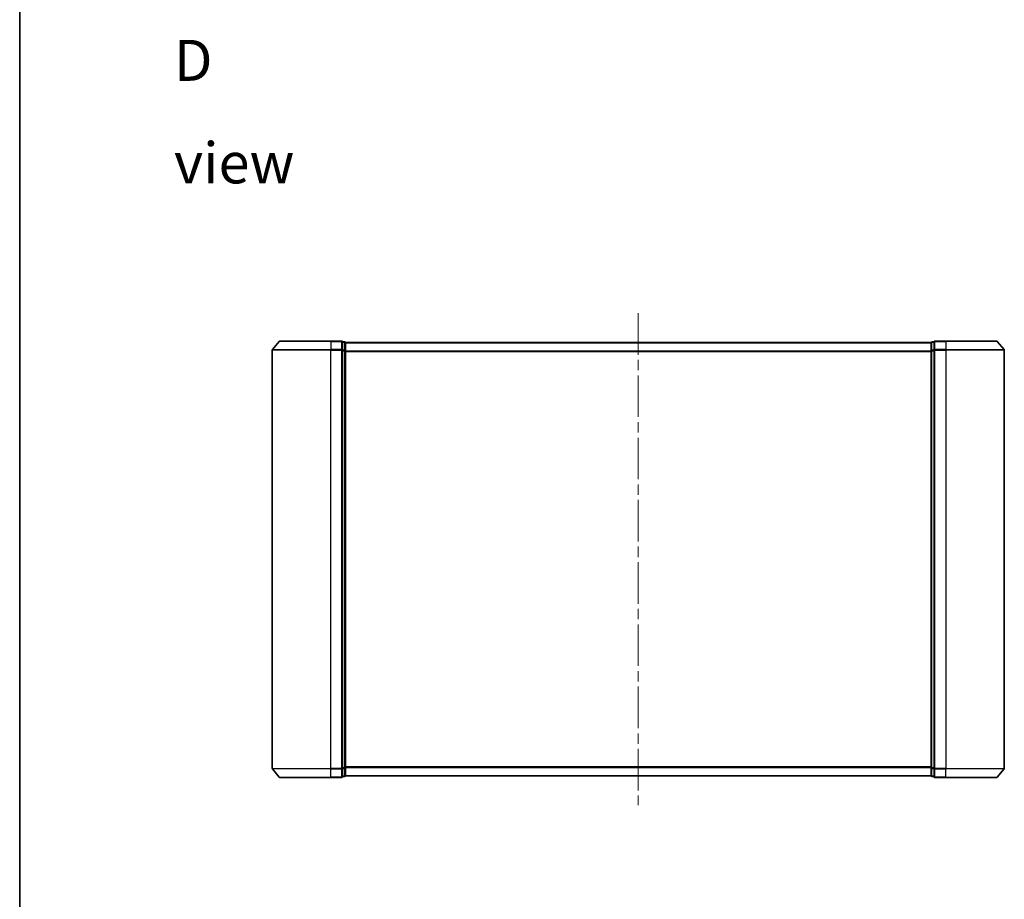
# Model space of a CAD drawing. Units: millimetres. Extents: x 36 to 6939, y 20 to 1144.
# Drawn here: x 1024 to 1360, y 492 to 792 of the extents above; entities that cross this region are included whole.
import ezdxf

# ---------------------------------------------------------------- set-up
doc = ezdxf.new("R2010")
doc.units = ezdxf.units.MM
doc.header["$LTSCALE"] = 2.5
doc.linetypes.add('CHAIN', pattern=[0.3543, 0.2362, -0.0295, 0.0591, -0.0295])
for name, color, linetype, lineweight in [('Border (ISO)', 7, 'Continuous', 35), ('Centerline (ISO)', 131, 'Continuous', 18), ('Symbol (ISO)', 7, 'Continuous', 18), ('Visible (ISO)', 7, 'Continuous', 35), ('Visible Narrow (ISO)', 7, 'Continuous', 25)]:
    doc.layers.add(name, color=color, linetype=linetype, lineweight=lineweight)
doc.styles.add('Note Text (TK)', font='MS PGothic.ttf')

# ---------------------------------------------------------------- blocks, each defined once
blk = doc.blocks.new('Borders tk図枠')
at = {"layer": 'Border (ISO)'}
blk.add_line((14.5, 289), (14.5, 8), dxfattribs=at)

msp = doc.modelspace()

# ---------------------------------------------------------------- linework, layer by layer
at = {"layer": 'Centerline (ISO)', "linetype": 'CHAIN', "ltscale": 23.990969}
msp.add_line((1234.9946, 691.8608), (1234.9946, 523.8608), dxfattribs=at)
at = {"layer": 'Visible (ISO)'}
for p, q in [((1109.9946, 679.2522), (1109.9946, 536.4694)), ((1112.4047, 682.2529), (1110.0642, 679.4443)), ((1112.6351, 682.3608), (1129.9946, 682.3608)), ((1133.6946, 682.3608), (1129.9946, 682.3608)), ((1134.6946, 682.0608), (1133.9946, 682.0608)), ((1133.9946, 679.2522), (1133.9946, 682.0608)), ((1133.9946, 536.4694), (1133.9946, 679.2522)), ((1134.9946, 681.7608), (1134.9946, 681.8608)), ((1334.9946, 681.8608), (1134.9946, 681.8608)), ((1134.9946, 679.0712), (1134.9946, 681.7608)), ((1334.9946, 681.8608), (1334.9946, 681.7608)), ((1334.9946, 681.7608), (1334.9946, 679.0712)), ((1335.9946, 682.0608), (1335.2946, 682.0608)), ((1335.9946, 682.0608), (1335.9946, 679.2522)), ((1335.9946, 679.2522), (1335.9946, 536.4694)), ((1339.9946, 682.3608), (1336.2946, 682.3608)), ((1339.9946, 682.3608), (1357.3541, 682.3608)), ((1357.5846, 682.2529), (1359.9251, 679.4443)), ((1359.9946, 536.4694), (1359.9946, 679.2522)), ((1134.9946, 536.6505), (1134.9946, 679.0712)), ((1334.9946, 679.0712), (1334.9946, 536.6505)), ((1112.4047, 533.4688), (1110.0642, 536.2774)), ((1133.9946, 533.6608), (1133.9946, 536.4694)), ((1134.9946, 533.9608), (1134.9946, 536.6505)), ((1334.9946, 536.6505), (1334.9946, 533.9608)), ((1335.9946, 536.4694), (1335.9946, 533.6608)), ((1357.5846, 533.4688), (1359.9251, 536.2774)), ((1129.9946, 533.3608), (1112.6351, 533.3608)), ((1129.9946, 533.3608), (1133.6946, 533.3608)), ((1133.9946, 533.6608), (1134.6946, 533.6608)), ((1134.9946, 533.8608), (1134.9946, 533.9608)), ((1134.9946, 533.8608), (1334.9946, 533.8608)), ((1334.9946, 533.9608), (1334.9946, 533.8608)), ((1335.2946, 533.6608), (1335.9946, 533.6608)), ((1336.2946, 533.3608), (1339.9946, 533.3608)), ((1357.3541, 533.3608), (1339.9946, 533.3608))]:
    msp.add_line(p, q, dxfattribs=at)
for centre, start, end in [((1110.2946, 679.2522), 140.194429, 180), ((1112.6351, 682.0608), 90, 140.194429), ((1133.6946, 682.0608), 0, 90), ((1134.6946, 681.7608), 0, 90), ((1335.2946, 681.7608), 90, 180), ((1336.2946, 682.0608), 90, 180), ((1357.3541, 682.0608), 39.805571, 90), ((1359.6946, 679.2522), 0, 39.805571), ((1110.2946, 536.4694), 180, 219.805571), ((1359.6946, 536.4694), 320.194429, 0), ((1112.6351, 533.6608), 219.805571, 270), ((1133.6946, 533.6608), 270, 0), ((1134.6946, 533.9608), 270, 0), ((1335.2946, 533.9608), 180, 270), ((1336.2946, 533.6608), 180, 270), ((1357.3541, 533.6608), 270, 320.194429)]:
    msp.add_arc(centre, 0.3, start, end, dxfattribs=at)
at = {"layer": 'Visible Narrow (ISO)'}
for p, q in [((1129.9946, 679.2522), (1109.9946, 679.2522)), ((1110.0642, 679.4443), (1129.9946, 679.4443)), ((1129.9946, 682.2529), (1112.4047, 682.2529)), ((1129.9946, 682.2529), (1129.9946, 682.3608)), ((1129.9946, 682.2529), (1133.6946, 682.2529)), ((1129.9946, 682.2529), (1129.9946, 679.4443)), ((1133.6946, 679.4443), (1129.9946, 679.4443)), ((1129.9946, 679.4443), (1129.9946, 679.2522)), ((1129.9946, 679.2522), (1133.6946, 679.2522)), ((1129.9946, 536.4694), (1129.9946, 679.2522)), ((1133.6946, 682.2529), (1133.6946, 682.3608)), ((1133.6946, 682.2529), (1133.6946, 679.4443)), ((1133.6946, 679.2522), (1133.6946, 679.4443)), ((1133.6946, 679.2522), (1133.9946, 679.2522)), ((1133.6946, 679.2522), (1133.6946, 536.4694)), ((1133.9946, 681.9529), (1134.6946, 681.9529)), ((1134.6946, 679.2632), (1133.9946, 679.2632)), ((1134.6946, 681.9529), (1134.6946, 682.0608)), ((1134.6946, 681.9529), (1134.6946, 679.2632)), ((1134.6946, 679.0712), (1134.6946, 679.2632)), ((1134.9946, 681.7529), (1334.9946, 681.7529)), ((1335.2946, 682.0608), (1335.2946, 681.9529)), ((1335.2946, 679.2632), (1335.2946, 681.9529)), ((1335.2946, 681.9529), (1335.9946, 681.9529)), ((1335.2946, 679.2632), (1335.2946, 679.0712)), ((1335.9946, 679.2632), (1335.2946, 679.2632)), ((1335.9946, 679.2522), (1336.2946, 679.2522)), ((1336.2946, 682.3608), (1336.2946, 682.2529)), ((1336.2946, 682.2529), (1339.9946, 682.2529)), ((1336.2946, 679.4443), (1336.2946, 682.2529)), ((1339.9946, 679.4443), (1336.2946, 679.4443)), ((1336.2946, 679.4443), (1336.2946, 679.2522)), ((1336.2946, 679.2522), (1339.9946, 679.2522)), ((1336.2946, 536.4694), (1336.2946, 679.2522)), ((1339.9946, 682.2529), (1339.9946, 682.3608)), ((1357.5846, 682.2529), (1339.9946, 682.2529)), ((1339.9946, 682.2529), (1339.9946, 679.4443)), ((1339.9946, 679.4443), (1339.9946, 679.2522)), ((1339.9946, 679.4443), (1359.9251, 679.4443)), ((1359.9946, 679.2522), (1339.9946, 679.2522)), ((1339.9946, 679.2522), (1339.9946, 536.4694)), ((1133.9946, 679.0712), (1134.6946, 679.0712)), ((1134.6946, 679.0712), (1134.9946, 679.0712)), ((1134.6946, 679.0712), (1134.6946, 536.6505)), ((1334.9946, 678.9443), (1134.9946, 678.9443)), ((1134.9946, 678.7522), (1334.9946, 678.7522)), ((1334.9946, 679.0712), (1335.2946, 679.0712)), ((1335.2946, 536.6505), (1335.2946, 679.0712)), ((1335.2946, 679.0712), (1335.9946, 679.0712)), ((1109.9946, 536.4694), (1129.9946, 536.4694)), ((1129.9946, 536.2774), (1110.0642, 536.2774)), ((1133.6946, 536.4694), (1129.9946, 536.4694)), ((1129.9946, 536.2774), (1129.9946, 536.4694)), ((1129.9946, 536.2774), (1133.6946, 536.2774)), ((1129.9946, 533.4688), (1129.9946, 536.2774)), ((1133.9946, 536.4694), (1133.6946, 536.4694)), ((1133.6946, 536.2774), (1133.6946, 536.4694)), ((1133.6946, 536.2774), (1133.6946, 533.4688)), ((1134.6946, 536.6505), (1133.9946, 536.6505)), ((1133.9946, 536.4584), (1134.6946, 536.4584)), ((1134.9946, 536.6505), (1134.6946, 536.6505)), ((1134.6946, 536.4584), (1134.6946, 536.6505)), ((1134.6946, 536.4584), (1134.6946, 533.7688)), ((1334.9946, 536.9694), (1134.9946, 536.9694)), ((1134.9946, 536.7774), (1334.9946, 536.7774)), ((1335.2946, 536.6505), (1334.9946, 536.6505)), ((1335.2946, 536.6505), (1335.2946, 536.4584)), ((1335.9946, 536.6505), (1335.2946, 536.6505)), ((1335.2946, 533.7688), (1335.2946, 536.4584)), ((1335.2946, 536.4584), (1335.9946, 536.4584)), ((1336.2946, 536.4694), (1335.9946, 536.4694)), ((1339.9946, 536.4694), (1336.2946, 536.4694)), ((1336.2946, 536.4694), (1336.2946, 536.2774)), ((1336.2946, 536.2774), (1339.9946, 536.2774)), ((1336.2946, 533.4688), (1336.2946, 536.2774)), ((1339.9946, 536.2774), (1339.9946, 536.4694)), ((1339.9946, 536.4694), (1359.9946, 536.4694)), ((1359.9251, 536.2774), (1339.9946, 536.2774)), ((1339.9946, 533.4688), (1339.9946, 536.2774)), ((1112.4047, 533.4688), (1129.9946, 533.4688)), ((1133.6946, 533.4688), (1129.9946, 533.4688)), ((1129.9946, 533.4688), (1129.9946, 533.3608)), ((1133.6946, 533.3608), (1133.6946, 533.4688)), ((1134.6946, 533.7688), (1133.9946, 533.7688)), ((1134.6946, 533.6608), (1134.6946, 533.7688)), ((1334.9946, 533.9688), (1134.9946, 533.9688)), ((1335.2946, 533.7688), (1335.2946, 533.6608)), ((1335.9946, 533.7688), (1335.2946, 533.7688)), ((1339.9946, 533.4688), (1336.2946, 533.4688)), ((1336.2946, 533.4688), (1336.2946, 533.3608)), ((1339.9946, 533.4688), (1339.9946, 533.3608)), ((1339.9946, 533.4688), (1357.5846, 533.4688))]:
    msp.add_line(p, q, dxfattribs=at)
for centre, major_axis, start_param, end_param in [((1133.6946, 682.0608), (0.3, 0), 0, 1.57079633), ((1133.6946, 679.2522), (0.3, 0), 0, 1.57079633), ((1134.6946, 681.7608), (0.3, 0), 0, 1.57079633), ((1134.6946, 679.0712), (0.3, 0), 0, 1.57079633), ((1335.2946, 681.7608), (-0.3, 0), 4.71238898, 6.28318531), ((1335.2946, 679.0712), (-0.3, 0), 4.71238898, 6.28318531), ((1336.2946, 682.0608), (-0.3, 0), 4.71238898, 6.28318531), ((1336.2946, 679.2522), (-0.3, 0), 4.71238898, 6.28318531), ((1133.6946, 536.4694), (0.3, 0), 4.71238898, 6.28318531), ((1134.6946, 536.6505), (0.3, 0), 4.71238898, 6.28318531), ((1335.2946, 536.6505), (-0.3, 0), 0, 1.57079633), ((1336.2946, 536.4694), (-0.3, 0), 0, 1.57079633), ((1133.6946, 533.6608), (0.3, 0), 4.71238898, 6.28318531), ((1134.6946, 533.9608), (0.3, 0), 4.71238898, 6.28318531), ((1335.2946, 533.9608), (-0.3, 0), 0, 1.57079633), ((1336.2946, 533.6608), (-0.3, 0), 0, 1.57079633)]:
    msp.add_ellipse(centre, major_axis=major_axis, ratio=0.6401844, start_param=start_param, end_param=end_param, dxfattribs=at)

# ---------------------------------------------------------------- block references
at = {"xscale": 4, "yscale": 4, "zscale": 4}
msp.add_blockref('Borders tk図枠', (965.75, -12), dxfattribs=at)

# ---------------------------------------------------------------- texts
at = {"layer": 'Symbol (ISO)', "color": 7, "insert": (1076.4524, 760.693), "char_height": 14, "width": 58.456144, "attachment_point": 4, "line_spacing_factor": 1.5, "style": 'Note Text (TK)'}
msp.add_mtext('\\fMS PGothic|b0|i0;{\\H14.0000;D view}', dxfattribs=at)

doc.saveas('drawing.dxf')
